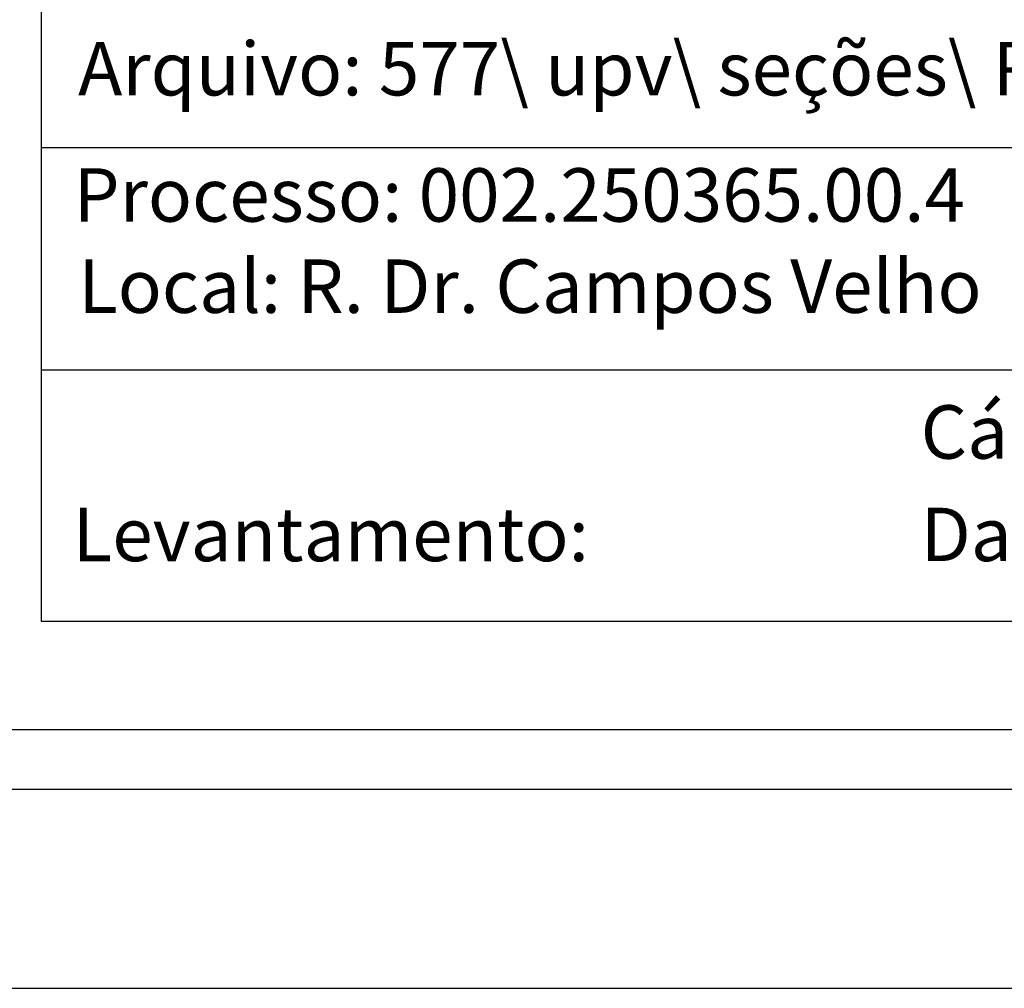
# Model space of a CAD drawing. Units: millimetres. Extents: x 177479 to 177702, y 1669467 to 1669782.
# Drawn here: x 177563 to 177600, y 1669467 to 1669504 of the extents above; entities that cross this region are included whole.
import ezdxf

# ---------------------------------------------------------------- set-up
doc = ezdxf.new("R2010")
doc.units = ezdxf.units.MM
doc.header["$LTSCALE"] = 5
doc.header["$MEASUREMENT"] = 0
doc.layers.add('T-DIM', color=1, linetype='Continuous')
doc.layers.add('T-TEXTP', color=7, linetype='Continuous')

msp = doc.modelspace()

# ---------------------------------------------------------------- linework, layer by layer
msp.add_lwpolyline([(177694.278, 1669474.626), (177497.778, 1669474.626), (177497.778, 1669774.626), (177694.278, 1669774.626)], close=True)
at = {"layer": 'DEFPOINTS'}
msp.add_lwpolyline([(177479.028, 1669467.126), (177701.778, 1669467.126), (177701.778, 1669782.126), (177479.028, 1669782.126)], close=True, dxfattribs=at)
at = {"layer": 'T-DIM'}
msp.add_lwpolyline([(177500.028, 1669772.376), (177692.028, 1669772.376), (177692.028, 1669476.876), (177500.028, 1669476.876)], close=True, dxfattribs=at)
at = {"layer": 'T-TEXTP'}
for p, q in [((177564.191, 1669480.957), (177564.191, 1669520.913)), ((177638.977, 1669498.815), (177564.191, 1669498.815)), ((177638.977, 1669490.424), (177564.191, 1669490.424)), ((177687.505, 1669480.957), (177564.191, 1669480.957))]:
    msp.add_line(p, q, dxfattribs=at)

# ---------------------------------------------------------------- texts
at = {"layer": 'T-TEXTP', "char_height": 2.01379, "attachment_point": 1}
for s, insert in [('{\\fArial|b0|i0|c0|p34;Arquivo: 577\\\\ upv\\\\ seções\\\\ R. Dr. Campos Velho}', (177565.564, 1669502.799)), ('{\\fArial|b0|i0|c0|p34;Processo: 002.250365.00.4}', (177565.393, 1669498.039)), ('{\\fArial|b0|i0|c0|p34;Local: R. Dr. Campos Velho}', (177565.569, 1669494.601)), ('{\\fArial|b0|i0|c0|p34;Cálculo:}', (177597.321, 1669489.105)), ('{\\fArial|b0|i0|c0|p34;Levantamento:}', (177565.362, 1669485.241)), ('{\\fArial|b0|i0|c0|p34;Data:}', (177597.321, 1669485.243))]:
    msp.add_mtext(s, dxfattribs=dict(at, insert=insert))

doc.saveas('drawing.dxf')
